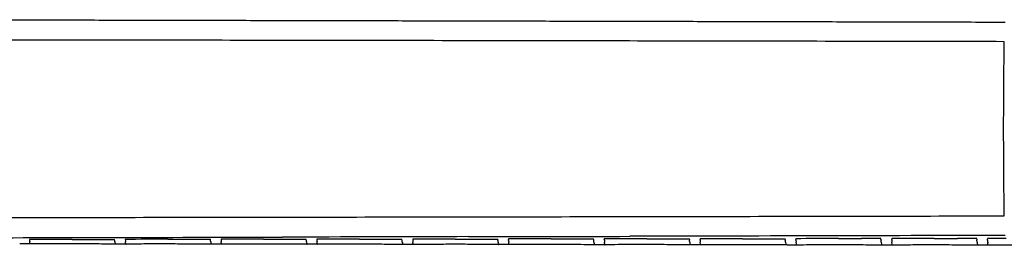
# Model space of a CAD drawing. Units: millimetres. Extents: x -1893 to 946, y -395 to 1348.
# Drawn here: x 714 to 864, y 510 to 545 of the extents above; entities that cross this region are included whole.
import ezdxf

# ---------------------------------------------------------------- set-up
doc = ezdxf.new("R2010")
doc.units = ezdxf.units.MM
doc.header["$MEASUREMENT"] = 0
doc.layers.add('Crea2D$visibili$linee', color=18, linetype='Continuous', true_color=0x000000)

msp = doc.modelspace()

# ---------------------------------------------------------------- linework, layer by layer
at = {"layer": 'Crea2D$visibili$linee'}
for points, weights in [([(699.52, 544.91), (781.69, 544.74), (863.86, 544.54)], [1, 0.99999998429, 1]), ([(863.75, 541.55), (704.9, 541.86), (546.05, 541.99)], [1, 0.999999844948, 1]), ([(863.75, 514.99), (863.56, 528.27), (863.75, 541.55)], [1, 0.999896286106, 1]), ([(544.13, 514.56), (703.94, 514.68), (863.75, 514.99)], [1, 0.999999842152, 1]), ([(715.39, 510.71), (715.32, 510.86), (715.32, 511.03)], [1, 0.977481928017, 1]), ([(728.3, 511.02), (728.3, 510.85), (728.38, 510.69)], [1, 0.978711355683, 1]), ([(729.98, 510.69), (729.91, 510.85), (729.91, 511.02)], [1, 0.97836307923, 1]), ([(742.89, 511.01), (742.89, 510.84), (742.97, 510.67)], [1, 0.979502605337, 1]), ([(744.57, 510.67), (744.5, 510.84), (744.5, 511.01)], [1, 0.979226516757, 1]), ([(757.48, 511.01), (757.49, 510.82), (757.56, 510.65)], [1, 0.980272506184, 1]), ([(759.17, 510.65), (759.09, 510.82), (759.09, 511.01)], [1, 0.979998401755, 1]), ([(772.07, 511), (772.08, 510.81), (772.16, 510.63)], [1, 0.981010977011, 1]), ([(773.76, 510.63), (773.68, 510.81), (773.68, 511)], [1, 0.98069186144, 1]), ([(786.66, 511), (786.67, 510.8), (786.75, 510.61)], [1, 0.981723805564, 1]), ([(788.35, 510.61), (788.27, 510.8), (788.27, 511)], [1, 0.981413832084, 1]), ([(801.25, 511), (801.26, 510.79), (801.34, 510.59)], [1, 0.982280022633, 1]), ([(802.94, 510.59), (802.86, 510.79), (802.86, 511)], [1, 0.982045358485, 1]), ([(861.31, 510.51), (861.24, 510.66), (861.24, 510.83)], [1, 0.981327585454, 1])]:
    msp.add_rational_spline(points, weights, degree=2, dxfattribs=at)
for points, knots in [([(700.42, 511.64), (702.02, 511.64), (703.62, 511.65), (705.21, 511.65), (721.42, 511.68), (737.62, 511.72), (753.83, 511.75)], [-0.5, -0.5, -0.5, -0.5, -0.4853553, -0.4853553, -0.4853553, -0.3366121, -0.3366121, -0.3366121, -0.3366121]), ([(728.37, 510.69), (727.66, 510.69), (726.95, 510.7), (726.27, 510.7), (725.28, 510.71), (724.27, 510.72), (723.25, 510.72), (722.28, 510.73), (721.31, 510.73), (720.33, 510.73), (719.35, 510.73), (718.37, 510.72), (717.4, 510.72), (716.75, 510.71), (716.08, 510.71), (715.4, 510.71)], [0.290266, 0.290266, 0.290266, 0.290266, 2.400201, 2.400201, 2.400201, 5.422358, 5.422358, 5.422358, 8.340924, 8.340924, 8.340924, 11.279455, 11.279455, 11.279455, 13.283424, 13.283424, 13.283424, 13.283424]), ([(742.96, 510.67), (742.25, 510.67), (741.55, 510.68), (740.87, 510.68), (739.87, 510.69), (738.86, 510.7), (737.85, 510.7), (736.87, 510.71), (735.9, 510.71), (734.93, 510.71), (733.94, 510.71), (732.96, 510.7), (731.99, 510.7), (731.34, 510.69), (730.68, 510.69), (729.99, 510.69)], [0.292345, 0.292345, 0.292345, 0.292345, 2.399643, 2.399643, 2.399643, 5.421789, 5.421789, 5.421789, 8.340984, 8.340984, 8.340984, 11.281453, 11.281453, 11.281453, 13.285951, 13.285951, 13.285951, 13.285951]), ([(757.57, 510.65), (756.85, 510.65), (756.15, 510.66), (755.46, 510.66), (754.47, 510.67), (753.46, 510.68), (752.44, 510.69), (751.47, 510.69), (750.5, 510.69), (749.52, 510.69), (748.53, 510.69), (747.55, 510.68), (746.58, 510.68), (745.93, 510.67), (745.27, 510.67), (744.58, 510.67)], [0.286291, 0.286291, 0.286291, 0.286291, 2.399402, 2.399402, 2.399402, 5.421524, 5.421524, 5.421524, 8.341309, 8.341309, 8.341309, 11.283739, 11.283739, 11.283739, 13.288554, 13.288554, 13.288554, 13.288554]), ([(772.16, 510.63), (771.44, 510.63), (770.74, 510.64), (770.05, 510.64), (769.06, 510.65), (768.05, 510.66), (767.03, 510.67), (766.06, 510.67), (765.09, 510.67), (764.12, 510.67), (763.13, 510.67), (762.15, 510.66), (761.17, 510.66), (760.53, 510.65), (759.86, 510.65), (759.18, 510.65)], [0.28838, 0.28838, 0.28838, 0.28838, 2.399821, 2.399821, 2.399821, 5.422041, 5.422041, 5.422041, 8.342323, 8.342323, 8.342323, 11.286416, 11.286416, 11.286416, 13.291239, 13.291239, 13.291239, 13.291239]), ([(786.75, 510.61), (786.03, 510.61), (785.33, 510.62), (784.65, 510.62), (783.65, 510.63), (782.65, 510.64), (781.63, 510.65), (780.66, 510.65), (779.68, 510.65), (778.71, 510.65), (777.72, 510.65), (776.74, 510.64), (775.77, 510.64), (775.12, 510.63), (774.45, 510.63), (773.77, 510.63)], [0.290221, 0.290221, 0.290221, 0.290221, 2.399308, 2.399308, 2.399308, 5.421547, 5.421547, 5.421547, 8.342408, 8.342408, 8.342408, 11.28834, 11.28834, 11.28834, 13.293711, 13.293711, 13.293711, 13.293711]), ([(801.34, 510.59), (800.63, 510.59), (799.93, 510.6), (799.24, 510.6), (798.25, 510.62), (797.24, 510.62), (796.22, 510.63), (795.25, 510.63), (794.28, 510.63), (793.3, 510.63), (792.31, 510.63), (791.33, 510.62), (790.36, 510.62), (789.71, 510.61), (789.04, 510.61), (788.36, 510.61)], [0.292877, 0.292877, 0.292877, 0.292877, 2.39936, 2.39936, 2.39936, 5.421936, 5.421936, 5.421936, 8.343395, 8.343395, 8.343395, 11.290903, 11.290903, 11.290903, 13.296998, 13.296998, 13.296998, 13.296998]), ([(815.94, 510.57), (815.22, 510.57), (814.52, 510.58), (813.84, 510.58), (812.84, 510.6), (811.84, 510.6), (810.82, 510.61), (809.85, 510.61), (808.87, 510.61), (807.9, 510.61), (806.91, 510.61), (805.92, 510.61), (804.95, 510.6), (804.3, 510.59), (803.64, 510.58), (802.95, 510.59)], [0.295349, 0.295349, 0.295349, 0.295349, 2.399679, 2.399679, 2.399679, 5.422589, 5.422589, 5.422589, 8.344658, 8.344658, 8.344658, 11.293774, 11.293774, 11.293774, 13.30009, 13.30009, 13.30009, 13.30009]), ([(830.53, 510.55), (829.81, 510.55), (829.12, 510.56), (828.43, 510.56), (827.44, 510.58), (826.43, 510.58), (825.41, 510.59), (824.44, 510.59), (823.47, 510.6), (822.49, 510.59), (821.5, 510.59), (820.52, 510.59), (819.54, 510.58), (818.89, 510.57), (818.23, 510.56), (817.54, 510.56)], [0.297476, 0.297476, 0.297476, 0.297476, 2.39984, 2.39984, 2.39984, 5.422827, 5.422827, 5.422827, 8.345368, 8.345368, 8.345368, 11.296064, 11.296064, 11.296064, 13.302841, 13.302841, 13.302841, 13.302841]), ([(845.12, 510.53), (844.41, 510.53), (843.71, 510.53), (843.03, 510.54), (842.03, 510.56), (841.03, 510.57), (840.01, 510.57), (839.03, 510.58), (838.06, 510.58), (837.09, 510.57), (836.09, 510.57), (835.11, 510.57), (834.14, 510.56), (833.49, 510.55), (832.82, 510.54), (832.14, 510.54)], [0.29915, 0.29915, 0.29915, 0.29915, 2.399744, 2.399744, 2.399744, 5.422845, 5.422845, 5.422845, 8.346026, 8.346026, 8.346026, 11.298539, 11.298539, 11.298539, 13.305151, 13.305151, 13.305151, 13.305151]), ([(859.71, 510.5), (859, 510.51), (858.3, 510.51), (857.62, 510.52), (856.63, 510.54), (855.62, 510.55), (854.6, 510.55), (853.63, 510.56), (852.65, 510.56), (851.68, 510.56), (850.69, 510.55), (849.7, 510.55), (848.73, 510.54), (848.08, 510.53), (847.41, 510.52), (846.73, 510.52)], [0.301595, 0.301595, 0.301595, 0.301595, 2.400183, 2.400183, 2.400183, 5.423673, 5.423673, 5.423673, 8.34747, 8.34747, 8.34747, 11.301507, 11.301507, 11.301507, 13.30823, 13.30823, 13.30823, 13.30823]), ([(875.81, 510.5), (875.3, 510.5), (874.82, 510.5), (874.16, 510.51), (872.95, 510.51), (871.74, 510.52), (870.52, 510.52), (869.3, 510.52), (868.12, 510.52), (866.9, 510.52), (865.77, 510.52), (864.39, 510.52), (863.26, 510.51), (862.46, 510.51), (861.95, 510.5), (861.32, 510.5)], [1.12705, 1.12705, 1.12705, 1.12705, 2.813222, 2.813222, 2.813222, 6.480548, 6.480548, 6.480548, 10.107898, 10.107898, 10.107898, 13.748164, 13.748164, 13.748164, 15.732744, 15.732744, 15.732744, 15.732744])]:
    msp.add_open_spline(points, degree=3, knots=knots, dxfattribs=at)
for points, degree in [([(715.29, 511.4), (715.3, 511.24), (715.31, 511.12), (715.32, 511.03)], 3), ([(721.77, 511.4), (720.17, 511.4), (717.06, 511.4), (715.29, 511.4)], 3), ([(721.77, 511.4), (723.93, 511.41), (726.09, 511.41), (728.25, 511.41)], 3), ([(728.3, 511.02), (728.28, 511.12), (728.27, 511.24), (728.25, 511.41)], 3), ([(736.36, 511.42), (734.75, 511.42), (731.66, 511.41), (729.88, 511.41)], 3), ([(729.88, 511.41), (729.89, 511.24), (729.9, 511.12), (729.91, 511.02)], 3), ([(736.36, 511.42), (738.52, 511.42), (740.68, 511.42), (742.84, 511.42)], 3), ([(742.89, 511.01), (742.87, 511.12), (742.86, 511.25), (742.84, 511.42)], 3), ([(750.95, 511.43), (749.33, 511.43), (746.26, 511.43), (744.47, 511.42)], 3), ([(744.47, 511.42), (744.48, 511.25), (744.49, 511.12), (744.5, 511.01)], 3), ([(750.95, 511.43), (753.11, 511.43), (755.27, 511.43), (757.43, 511.44)], 3), ([(782.14, 511.82), (772.71, 511.79), (763.27, 511.77), (753.83, 511.75)], 3), ([(757.48, 511.01), (757.46, 511.12), (757.45, 511.25), (757.43, 511.44)], 3), ([(759.06, 511.44), (759.07, 511.25), (759.08, 511.12), (759.09, 511.01)], 3), ([(765.54, 511.44), (763.91, 511.44), (760.87, 511.44), (759.06, 511.44)], 3), ([(765.54, 511.44), (767.7, 511.45), (769.86, 511.45), (772.02, 511.45)], 3), ([(772.07, 511), (772.05, 511.12), (772.04, 511.26), (772.02, 511.45)], 3), ([(780.13, 511.46), (778.49, 511.46), (775.47, 511.46), (773.65, 511.45)], 3), ([(773.65, 511.45), (773.66, 511.26), (773.67, 511.12), (773.68, 511)], 3), ([(780.13, 511.46), (782.29, 511.46), (784.45, 511.46), (786.61, 511.46)], 3), ([(782.14, 511.82), (790.33, 511.83), (798.52, 511.85), (806.71, 511.87)], 3), ([(786.62, 511.36), (786.61, 511.4), (786.61, 511.43), (786.61, 511.46)], 3), ([(786.62, 511.36), (786.62, 511.32), (786.62, 511.29), (786.63, 511.25)], 3), ([(788.24, 511.47), (788.24, 511.43), (788.24, 511.4), (788.24, 511.37)], 3), ([(794.72, 511.47), (793.07, 511.47), (790.07, 511.47), (788.24, 511.47)], 3), ([(788.25, 511.25), (788.25, 511.29), (788.25, 511.33), (788.24, 511.37)], 3), ([(794.72, 511.47), (796.88, 511.48), (799.04, 511.48), (801.2, 511.48)], 3), ([(801.21, 511.38), (801.2, 511.41), (801.2, 511.44), (801.2, 511.48)], 3), ([(801.21, 511.38), (801.21, 511.33), (801.21, 511.29), (801.22, 511.26)], 3), ([(809.31, 511.49), (807.65, 511.49), (804.67, 511.49), (802.83, 511.48)], 3), ([(802.83, 511.48), (802.83, 511.44), (802.83, 511.41), (802.83, 511.38)], 3), ([(802.84, 511.26), (802.84, 511.3), (802.84, 511.34), (802.83, 511.38)], 3), ([(863.86, 512.01), (844.81, 511.96), (825.76, 511.92), (806.71, 511.87)], 3), ([(809.31, 511.49), (811.47, 511.49), (813.62, 511.49), (815.78, 511.49)], 3), ([(815.79, 511.39), (815.79, 511.42), (815.79, 511.46), (815.78, 511.49)], 3), ([(815.79, 511.39), (815.8, 511.34), (815.8, 511.3), (815.81, 511.26)], 3), ([(817.42, 511.5), (817.42, 511.46), (817.42, 511.42), (817.42, 511.39)], 3), ([(823.89, 511.5), (822.22, 511.5), (819.27, 511.5), (817.42, 511.5)], 3), ([(817.43, 511.26), (817.43, 511.3), (817.43, 511.34), (817.42, 511.39)], 3), ([(823.89, 511.5), (826.05, 511.51), (828.21, 511.51), (830.37, 511.51)], 3), ([(830.38, 511.4), (830.38, 511.43), (830.38, 511.47), (830.37, 511.51)], 3), ([(830.38, 511.4), (830.39, 511.35), (830.39, 511.31), (830.4, 511.27)], 3), ([(838.48, 511.52), (836.8, 511.52), (833.88, 511.52), (832.01, 511.51)], 3), ([(832.01, 511.51), (832.01, 511.47), (832.01, 511.43), (832.01, 511.4)], 3), ([(832.02, 511.27), (832.02, 511.31), (832.02, 511.35), (832.01, 511.4)], 3), ([(838.48, 511.52), (839.66, 511.52), (840.84, 511.52), (842.01, 511.52)], 3), ([(844.96, 511.53), (844.27, 511.53), (843.16, 511.52), (842.01, 511.52)], 3), ([(844.97, 511.41), (844.97, 511.45), (844.97, 511.48), (844.96, 511.53)], 3), ([(844.97, 511.41), (844.98, 511.36), (844.98, 511.32), (844.99, 511.28)], 3), ([(846.6, 511.53), (846.6, 511.49), (846.6, 511.45), (846.6, 511.41)], 3), ([(853.07, 511.53), (851.38, 511.53), (848.48, 511.53), (846.6, 511.53)], 3), ([(846.61, 511.28), (846.61, 511.32), (846.61, 511.36), (846.6, 511.41)], 3), ([(853.07, 511.53), (854.25, 511.54), (855.43, 511.54), (856.61, 511.54)], 3), ([(859.55, 511.54), (858.86, 511.54), (857.75, 511.54), (856.61, 511.54)], 3), ([(859.56, 511.42), (859.56, 511.46), (859.56, 511.5), (859.55, 511.54)], 3), ([(859.56, 511.42), (859.57, 511.37), (859.57, 511.33), (859.58, 511.28)], 3), ([(861.18, 511.54), (861.19, 511.5), (861.19, 511.46), (861.19, 511.42)], 3), ([(864.05, 511.54), (863.11, 511.54), (862.22, 511.55), (861.18, 511.54)], 3), ([(861.2, 511.28), (861.2, 511.33), (861.19, 511.37), (861.19, 511.42)], 3), ([(715.38, 510.71), (714.6, 510.71), (713.81, 510.71)], 2), ([(715.39, 510.71), (715.39, 510.71), (715.4, 510.71), (715.4, 510.71)], 3), ([(729.98, 510.69), (729.19, 510.69), (728.4, 510.69)], 2), ([(729.98, 510.69), (729.99, 510.69), (729.99, 510.69), (729.99, 510.69)], 3), ([(744.57, 510.67), (743.78, 510.67), (743, 510.67)], 2), ([(744.57, 510.67), (744.58, 510.67), (744.58, 510.67), (744.58, 510.67)], 3), ([(759.17, 510.65), (758.37, 510.65), (757.57, 510.65)], 2), ([(759.17, 510.65), (759.17, 510.65), (759.17, 510.65), (759.18, 510.65)], 3), ([(773.76, 510.63), (772.96, 510.63), (772.17, 510.63)], 2), ([(773.76, 510.63), (773.76, 510.63), (773.77, 510.63), (773.77, 510.63)], 3), ([(786.65, 511.09), (786.64, 511.14), (786.63, 511.19), (786.63, 511.25)], 3), ([(786.65, 511.09), (786.65, 511.09), (786.65, 511.08), (786.65, 511.08)], 3), ([(786.66, 511), (786.65, 511.03), (786.65, 511.05), (786.65, 511.08)], 3), ([(788.35, 510.61), (787.56, 510.61), (786.76, 510.61)], 2), ([(788.25, 511.25), (788.26, 511.19), (788.26, 511.14), (788.26, 511.09)], 3), ([(788.27, 511.08), (788.27, 511.08), (788.26, 511.09), (788.26, 511.09)], 3), ([(788.27, 511.08), (788.27, 511.05), (788.27, 511.03), (788.27, 511)], 3), ([(788.35, 510.61), (788.35, 510.61), (788.36, 510.61), (788.36, 510.61)], 3), ([(801.24, 511.09), (801.23, 511.14), (801.22, 511.2), (801.22, 511.26)], 3), ([(801.24, 511.09), (801.24, 511.09), (801.24, 511.08), (801.24, 511.08)], 3), ([(801.25, 511), (801.25, 511.02), (801.24, 511.05), (801.24, 511.08)], 3), ([(801.35, 510.59), (801.35, 510.59), (801.35, 510.59), (801.34, 510.59)], 3), ([(802.94, 510.59), (802.15, 510.59), (801.35, 510.59)], 2), ([(802.84, 511.26), (802.85, 511.2), (802.85, 511.14), (802.85, 511.09)], 3), ([(802.86, 511.08), (802.86, 511.08), (802.85, 511.09), (802.85, 511.09)], 3), ([(802.86, 511.08), (802.86, 511.05), (802.86, 511.02), (802.86, 511)], 3), ([(802.94, 510.59), (802.95, 510.59), (802.95, 510.59), (802.95, 510.59)], 3), ([(815.83, 511.09), (815.82, 511.14), (815.81, 511.2), (815.81, 511.26)], 3), ([(815.83, 511.09), (815.83, 511.09), (815.83, 511.08), (815.83, 511.08)], 3), ([(815.84, 511), (815.84, 511.02), (815.83, 511.05), (815.83, 511.08)], 3), ([(815.84, 511), (815.87, 510.74), (815.9, 510.6), (815.93, 510.57)], 3), ([(815.95, 510.57), (815.94, 510.57), (815.94, 510.57), (815.93, 510.57)], 3), ([(817.54, 510.56), (816.74, 510.57), (815.95, 510.57)], 2), ([(817.43, 511.26), (817.44, 511.2), (817.44, 511.14), (817.44, 511.09)], 3), ([(817.45, 511.08), (817.45, 511.08), (817.45, 511.09), (817.44, 511.09)], 3), ([(817.45, 511.08), (817.45, 511.05), (817.45, 511.02), (817.45, 511)], 3), ([(817.53, 510.57), (817.5, 510.6), (817.48, 510.74), (817.45, 511)], 3), ([(817.53, 510.57), (817.54, 510.57), (817.54, 510.56), (817.54, 510.56)], 3), ([(830.42, 511.09), (830.41, 511.14), (830.4, 511.2), (830.4, 511.27)], 3), ([(830.42, 511.09), (830.42, 511.09), (830.42, 511.08), (830.42, 511.08)], 3), ([(830.43, 510.99), (830.43, 511.02), (830.42, 511.05), (830.42, 511.08)], 3), ([(830.43, 510.99), (830.46, 510.73), (830.5, 510.58), (830.53, 510.55)], 3), ([(830.54, 510.55), (830.53, 510.55), (830.53, 510.55), (830.53, 510.55)], 3), ([(832.13, 510.54), (831.33, 510.54), (830.54, 510.55)], 2), ([(832.02, 511.27), (832.03, 511.2), (832.03, 511.15), (832.03, 511.09)], 3), ([(832.04, 511.08), (832.04, 511.08), (832.04, 511.09), (832.03, 511.09)], 3), ([(832.04, 511.08), (832.04, 511.05), (832.04, 511.02), (832.04, 510.99)], 3), ([(832.13, 510.55), (832.1, 510.58), (832.07, 510.73), (832.04, 510.99)], 3), ([(832.13, 510.55), (832.13, 510.55), (832.13, 510.54), (832.14, 510.54)], 3), ([(845.01, 511.09), (845, 511.15), (844.99, 511.21), (844.99, 511.28)], 3), ([(845.01, 511.09), (845.01, 511.09), (845.01, 511.08), (845.01, 511.07)], 3), ([(845.02, 510.99), (845.02, 511.02), (845.01, 511.04), (845.01, 511.07)], 3), ([(845.02, 510.99), (845.05, 510.71), (845.09, 510.56), (845.12, 510.53)], 3), ([(845.13, 510.53), (845.13, 510.53), (845.12, 510.53), (845.12, 510.53)], 3), ([(846.72, 510.52), (845.93, 510.52), (845.13, 510.53)], 2), ([(846.61, 511.28), (846.62, 511.21), (846.62, 511.15), (846.62, 511.09)], 3), ([(846.63, 511.07), (846.63, 511.08), (846.63, 511.09), (846.62, 511.09)], 3), ([(846.63, 511.07), (846.63, 511.04), (846.63, 511.01), (846.63, 510.99)], 3), ([(846.72, 510.53), (846.69, 510.56), (846.66, 510.71), (846.63, 510.99)], 3), ([(846.72, 510.53), (846.72, 510.53), (846.73, 510.52), (846.73, 510.52)], 3), ([(859.6, 511.09), (859.59, 511.15), (859.58, 511.21), (859.58, 511.28)], 3), ([(859.6, 511.09), (859.6, 511.08), (859.6, 511.08), (859.6, 511.07)], 3), ([(859.61, 510.98), (859.61, 511.01), (859.6, 511.04), (859.6, 511.07)], 3), ([(859.61, 510.98), (859.65, 510.7), (859.68, 510.54), (859.71, 510.51)], 3), ([(859.72, 510.5), (859.72, 510.5), (859.72, 510.51), (859.71, 510.51)], 3), ([(861.31, 510.5), (860.52, 510.5), (859.72, 510.5)], 2), ([(861.2, 511.28), (861.21, 511.21), (861.21, 511.15), (861.21, 511.09)], 3), ([(861.22, 511.07), (861.22, 511.08), (861.22, 511.09), (861.21, 511.09)], 3), ([(861.22, 511.07), (861.22, 511.02), (861.23, 510.96), (861.23, 510.91)], 3), ([(861.23, 510.9), (861.23, 510.9), (861.23, 510.91), (861.23, 510.91)], 3), ([(861.23, 510.9), (861.23, 510.87), (861.24, 510.85), (861.24, 510.83)], 3), ([(861.31, 510.51), (861.31, 510.5), (861.32, 510.5), (861.32, 510.5)], 3)]:
    msp.add_open_spline(points, degree=degree, dxfattribs=at)

doc.saveas('drawing.dxf')
